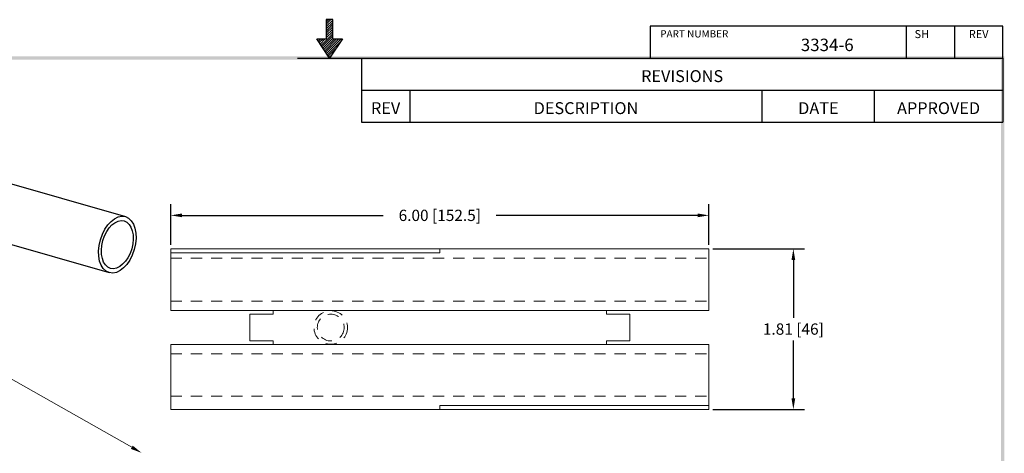
# Model space of a CAD drawing. Extents: x 6.9 to 28.2, y -2.5 to 11.
# Drawn here: x 17 to 28, y 4.6 to 9.4 of the extents above; entities that cross this region are included whole.
import ezdxf
from ezdxf.enums import TextEntityAlignment as Align

# ---------------------------------------------------------------- set-up
doc = ezdxf.new("R2010")
doc.units = 0
doc.header["$LTSCALE"] = 0.5
doc.header["$MEASUREMENT"] = 0
doc.linetypes.add('HIDDEN', pattern=[0.375, 0.25, -0.125])
doc.layers.get('0').update_dxf_attribs({"linetype": 'CONTINUOUS'})
doc.layers.get('DEFPOINTS').update_dxf_attribs({"linetype": 'CONTINUOUS'})
for name, color, linetype, lineweight in [('DIM', 1, 'CONTINUOUS', 9), ('HIDDEN', 5, 'HIDDEN', 9), ('OBJ', 3, 'CONTINUOUS', 15)]:
    doc.layers.add(name, color=color, linetype=linetype, lineweight=lineweight)
doc.layers.add('PV-30', color=7, linetype='CONTINUOUS')
doc.styles.add('Bahwm4$0$STANDARD', font='txt')
doc.styles.add('STD', font='txt')
doc.dimstyles.get("Standard").update_dxf_attribs({"dimtxt": 0.18, "dimasz": 0.18, "dimexe": 0.18, "dimexo": 0.0625, "dimgap": 0.09, "dimtad": 0, "dimtih": 1, "dimtoh": 1, "dimdec": 4, "dimzin": 0, "dimdsep": 46, "dimtxsty": 'STANDARD', "dimcen": 0.09, "dimadec": 0, "dimazin": 0, "dimtfac": 1, "dimtdec": 4, "dimtofl": 0, "dimtmove": 0, "dimatfit": 3, "dimfxl": 1, "dimtolj": 1, "dimtzin": 0, "dimarcsym": 0})

# ---------------------------------------------------------------- blocks, each defined once
blk = doc.blocks.new('*D1')
at = {"layer": 'DEFPOINTS', "color": 0}
for p in [(24.733, 6.854), (25.675, 6.854), (24.733, 5.059)]:
    blk.add_point(p, dxfattribs=at)
at = {"layer": 'DIM', "color": 0, "lineweight": -2}
for p, q in [((24.777, 6.854), (25.801, 6.854)), ((25.675, 6.728), (25.675, 6.083)), ((25.675, 5.185), (25.675, 5.831)), ((24.777, 5.059), (25.801, 5.059))]:
    blk.add_line(p, q, dxfattribs=at)
at = {"layer": 'DIM', "color": 0}
for points in [[(25.654, 6.728), (25.696, 6.728), (25.675, 6.854)], [(25.654, 5.185), (25.696, 5.185), (25.675, 5.059)]]:
    blk.add_solid(points, dxfattribs=at)
at = {"layer": 'DIM', "color": 0, "insert": (25.675, 5.957), "char_height": 0.126, "attachment_point": 5}
blk.add_mtext('\\A1;1.81 [46]', dxfattribs=at)
blk = doc.blocks.new('*D5')
at = {"layer": 'DEFPOINTS', "color": 0}
for p in [(18.731, 7.227), (18.731, 6.854), (24.733, 6.854)]:
    blk.add_point(p, dxfattribs=at)
at = {"layer": 'DIM', "color": 0, "lineweight": -2}
for p, q in [((18.731, 6.898), (18.731, 7.353)), ((24.733, 6.898), (24.733, 7.353)), ((18.857, 7.227), (21.102, 7.227)), ((24.607, 7.227), (22.362, 7.227))]:
    blk.add_line(p, q, dxfattribs=at)
at = {"layer": 'DIM', "color": 0}
for points in [[(18.857, 7.248), (18.857, 7.206), (18.731, 7.227)], [(24.607, 7.248), (24.607, 7.206), (24.733, 7.227)]]:
    blk.add_solid(points, dxfattribs=at)
at = {"layer": 'DIM', "color": 0, "insert": (21.732, 7.227), "char_height": 0.126, "attachment_point": 5}
blk.add_mtext('\\A1;6.00 [152.5]', dxfattribs=at)
blk = doc.blocks.new('Bahwm4')
at = {"color": 7}
for p, q in [((5.8608, 8.9525), (5.8108, 8.9525)), ((5.8108, 8.9525), (5.8108, 8.8025)), ((5.8468, 8.9525), (5.8108, 8.9165)), ((5.8291, 8.9525), (5.8108, 8.9342)), ((5.8115, 8.9525), (5.8108, 8.9518)), ((5.8608, 8.9488), (5.8108, 8.8988)), ((5.8608, 8.9311), (5.8108, 8.8811)), ((5.8608, 8.9135), (5.8108, 8.8635)), ((5.8608, 8.8025), (5.8608, 8.9525)), ((5.8608, 8.8427), (5.7697, 8.7516)), ((5.8608, 8.8958), (5.8108, 8.8458)), ((5.8608, 8.8781), (5.8108, 8.8281)), ((5.8608, 8.8604), (5.8108, 8.8104)), ((8.3358, 8.9025), (8.3358, 8.6525)), ((11.0858, 8.9025), (8.3358, 8.9025)), ((10.3358, 8.6525), (10.3358, 8.9025)), ((10.7108, 8.9025), (10.7108, 8.6525)), ((11.0858, 8.6525), (11.0858, 8.9025)), ((5.8358, 8.6525), (5.7358, 8.8025)), ((5.7358, 8.8025), (5.8108, 8.8025)), ((5.7499, 8.8025), (5.7414, 8.7941)), ((5.7675, 8.8025), (5.7485, 8.7835)), ((5.7852, 8.8025), (5.7556, 8.7729)), ((5.8029, 8.8025), (5.7626, 8.7622)), ((5.8608, 8.8251), (5.7768, 8.741)), ((5.8608, 8.8074), (5.7839, 8.7304)), ((5.8736, 8.8025), (5.7909, 8.7198)), ((5.8913, 8.8025), (5.798, 8.7092)), ((5.909, 8.8025), (5.8051, 8.6986)), ((5.9266, 8.8025), (5.8121, 8.688)), ((5.9188, 8.777), (5.8192, 8.6774)), ((5.9358, 8.8025), (5.8358, 8.6525)), ((5.8608, 8.8025), (5.9358, 8.8025)), ((5.8835, 8.724), (5.8263, 8.6668)), ((5.5858, 8.6525), (11.0858, 8.6525)), ((5.8481, 8.671), (5.8334, 8.6562)), ((6.0858, 8.6525), (6.0858, 8.1525)), ((8.3358, 8.6525), (11.0858, 8.6525)), ((11.0858, 8.6525), (11.0858, 8.1525)), ((6.0858, 8.4025), (11.0858, 8.4025)), ((6.4608, 8.4025), (6.4608, 8.1525)), ((9.2108, 8.1525), (9.2108, 8.4025)), ((10.0858, 8.1525), (10.0858, 8.4025)), ((6.0858, 8.1525), (11.0858, 8.1525))]:
    blk.add_line(p, q, dxfattribs=at)
for points in [[(0.5858, 8.665), (0.5858, 8.64), (11.0983, 8.665), (11.0733, 8.64)], [(11.0983, 8.665), (11.0733, 8.64), (11.0983, 0.89), (11.0733, 0.915)]]:
    blk.add_trace(points, dxfattribs=at)
at = {"style": 'Bahwm4$0$STANDARD'}
blk.add_text('PART NUMBER', height=0.056955, dxfattribs=at).set_placement((8.415, 8.8133))
at = {"color": 7, "style": 'Bahwm4$0$STANDARD'}
blk.add_text('SH', height=0.0625, dxfattribs=at).set_placement((10.3983, 8.8087))
for s, height, p in [('REV', 0.0625, (10.8983, 8.8087)), ('REVISIONS', 0.093, (8.5858, 8.465)), ('REV', 0.093, (6.2733, 8.215)), ('DESCRIPTION', 0.093, (7.8358, 8.215)), ('DATE', 0.093, (9.6483, 8.215)), ('APPROVED', 0.093, (10.5858, 8.215))]:
    blk.add_text(s, height=height, dxfattribs=at).set_placement(p, align=Align.CENTER)
blk = doc.blocks.new('*U7')
at = {"layer": 'PV-30'}
for p, q in [((52.774, 52.872, 32.956), (55.383, 51.632, 36.767)), ((51.959, 51.156, 32.956), (54.568, 49.916, 36.767))]:
    blk.add_line(p, q, dxfattribs=at)
at = {"layer": 'PV-30', "extrusion": (-0.719846, 0.34202, 0.604023)}
for major_axis in [(-0.408, -0.858), (-0.345, -0.727)]:
    blk.add_ellipse((54.975, 50.774, 36.767), major_axis=major_axis, ratio=0.604023, dxfattribs=at)

msp = doc.modelspace()

# ---------------------------------------------------------------- linework, layer by layer
at = {"layer": 'DIM', "color": 7}
msp.add_line((18.29731, 4.6367), (16.39934, 5.71293), dxfattribs=at)
msp.add_solid([(18.30767, 4.65497), (18.28695, 4.61843), (18.40692, 4.57455)], dxfattribs=at)
at = {"layer": 'HIDDEN', "color": 7}
for p, q in [((18.73095, 6.74987), (24.73335, 6.74987)), ((18.73095, 6.26907), (24.73335, 6.26907)), ((18.73095, 5.67987), (24.73335, 5.67987)), ((18.73095, 5.20907), (24.73335, 5.20907))]:
    msp.add_line(p, q, dxfattribs=at)
for radius in [0.1875, 0.15]:
    msp.add_circle((20.51595, 5.97447), radius, dxfattribs=at)
at = {"layer": 'OBJ', "color": 7}
for p, q in [((18.73095, 6.85447), (24.73335, 6.85447)), ((18.73095, 6.85447), (18.73095, 6.16447)), ((18.73095, 6.80947), (21.73382, 6.80947)), ((21.73382, 6.80947), (21.73382, 6.85447)), ((24.73335, 6.85447), (24.73335, 6.16447)), ((18.73095, 6.16447), (24.73335, 6.16447)), ((19.87481, 6.16447), (19.87481, 6.12447)), ((23.5895, 6.16447), (23.5895, 6.12447)), ((19.87481, 6.12447), (19.61355, 6.12447)), ((19.61355, 5.82447), (19.61355, 6.12447)), ((23.5895, 6.12447), (23.85076, 6.12447)), ((23.85076, 5.82447), (23.85076, 6.12447)), ((19.87481, 5.82447), (19.61355, 5.82447)), ((19.87481, 5.82447), (19.87481, 5.78447)), ((23.5895, 5.82447), (23.85076, 5.82447)), ((23.5895, 5.82447), (23.5895, 5.78447)), ((18.73095, 5.78447), (24.73335, 5.78447)), ((18.73095, 5.78447), (18.73095, 5.05947)), ((24.73335, 5.78447), (24.73335, 5.05947)), ((18.73095, 5.05947), (24.73335, 5.05947)), ((21.73382, 5.10447), (24.73335, 5.10447)), ((21.73382, 5.05947), (21.73382, 5.10447))]:
    msp.add_line(p, q, dxfattribs=at)

# ---------------------------------------------------------------- block references
at = {"color": 7, "xscale": 1.429999999999999, "yscale": 1.429999999999999, "zscale": 1.429999999999999}
msp.add_blockref('Bahwm4', (12.15707, -3.38934), dxfattribs=at)
at = {"layer": 'PV-30', "color": 7, "extrusion": (0.766044, -0.219846, 0.604023), "xscale": 0.3425, "yscale": 0.3425, "zscale": 0.3425, "rotation": 295.4137668800487}
msp.add_blockref('*U7', (-12.15275, 0.16444, -0.21697), dxfattribs=at)

# ---------------------------------------------------------------- texts
at = {"layer": 'DIM', "color": 7, "style": 'STD'}
msp.add_text('3334-6', height=0.1386, dxfattribs=at).set_placement((25.75774, 9.06167))

# ---------------------------------------------------------------- dimensions: what is measured, and where the dimension line sits
at = {"layer": 'DIM', "color": 7}
dim = msp.add_linear_dim(base=(18.73095, 7.22716), p1=(24.73335, 6.85447), p2=(18.73095, 6.85447), dimstyle='STANDARD', override={"dimscale": 0.7, "dimdec": 2, "dimzin": 4}, dxfattribs=at)
dim.commit()
dim.dimension.update_dxf_attribs({"geometry": '*D5', "text_midpoint": (21.73215, 7.22716)})
dim = msp.add_linear_dim(base=(25.67526, 6.85447), p1=(24.73335, 5.05947), p2=(24.73335, 6.85447), angle=90, text='1.81 [46]', dimstyle='STANDARD', override={"dimscale": 0.7, "dimzin": 4}, dxfattribs=at)
dim.commit()
dim.dimension.update_dxf_attribs({"geometry": '*D1', "text_midpoint": (25.67526, 5.95697)})

doc.saveas('drawing.dxf')
